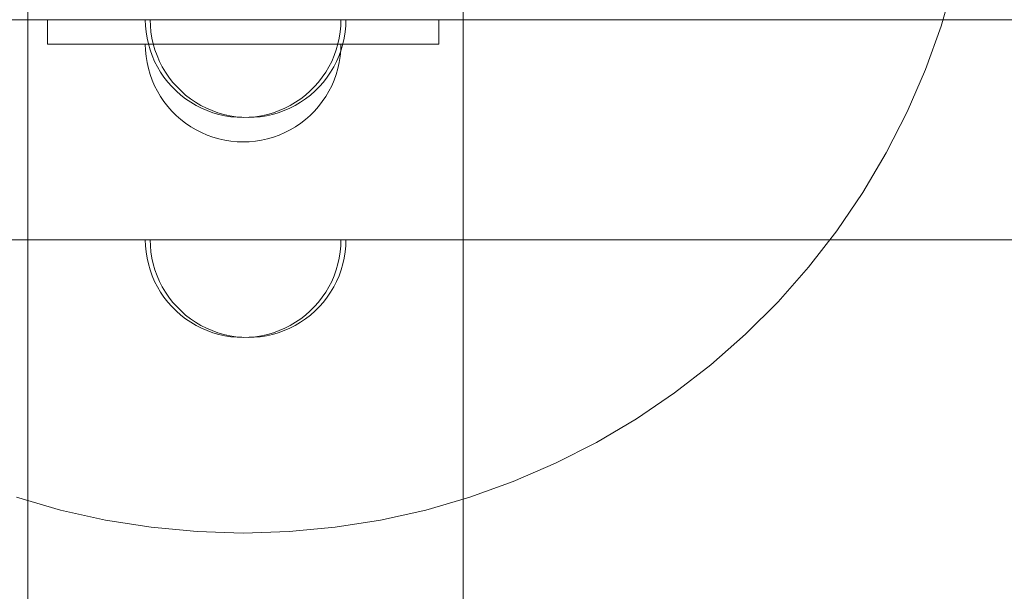
# Model space of a CAD drawing. Units: millimetres. Extents: x 2658 to 12337, y 14667 to 22255.
# Drawn here: x 7868 to 8069, y 18927 to 19044 of the extents above; entities that cross this region are included whole.
import ezdxf

# ---------------------------------------------------------------- set-up
doc = ezdxf.new("R2010")
doc.units = ezdxf.units.MM
doc.header["$MEASUREMENT"] = 0
doc.layers.add('ZESTAW_Nr_pióra__7', color=7, linetype='Continuous', lineweight=18)

msp = doc.modelspace()

# ---------------------------------------------------------------- linework, layer by layer
at = {"layer": 'ZESTAW_Nr_pióra__7', "linetype": 'Continuous'}
for p, q in [((7869.56, 19943.75), (7869.56, 19043.75)), ((7958.56, 19043.75), (7958.56, 19943.75)), ((7869.56, 19133.75), (7869.56, 18233.75)), ((7958.56, 18233.75), (7958.56, 19133.75)), ((8056.22, 19042.4), (8058.85, 19051.45)), ((7958.56, 19043.75), (7058.56, 19043.75)), ((7869.56, 19043.75), (7147.56, 19043.75)), ((7958.56, 19043.75), (7869.56, 19043.75)), ((7869.56, 19043.75), (7869.56, 18323.75)), ((8769.56, 19043.75), (7869.56, 19043.75)), ((7869.56, 19043.75), (7869.56, 18998.75)), ((7869.56, 19043.75), (7958.56, 19043.75)), ((7869.56, 18323.75), (7869.56, 19043.75)), ((7873.56, 19038.75), (7873.56, 19043.75)), ((7893.6, 19042.49), (7893.56, 19043.75)), ((7893.6, 19043.75), (7893.56, 19043.75)), ((7893.72, 19043.75), (7893.6, 19043.75)), ((7893.92, 19043.75), (7893.72, 19043.75)), ((7894.19, 19043.75), (7893.92, 19043.75)), ((7894.54, 19043.75), (7894.19, 19043.75)), ((7894.97, 19043.75), (7894.54, 19043.75)), ((7894.6, 19042.49), (7894.56, 19043.75)), ((7894.56, 19043.75), (7894.6, 19043.75)), ((7894.6, 19043.75), (7894.72, 19043.75)), ((7894.72, 19043.75), (7894.92, 19043.75)), ((7894.92, 19043.75), (7895.19, 19043.75)), ((7895.47, 19043.75), (7894.97, 19043.75)), ((7895.19, 19043.75), (7895.54, 19043.75)), ((7896.04, 19043.75), (7895.47, 19043.75)), ((7895.54, 19043.75), (7895.97, 19043.75)), ((7895.97, 19043.75), (7896.47, 19043.75)), ((7896.68, 19043.75), (7896.04, 19043.75)), ((7896.47, 19043.75), (7897.04, 19043.75)), ((7897.38, 19043.75), (7896.68, 19043.75)), ((7897.04, 19043.75), (7897.68, 19043.75)), ((7898.15, 19043.75), (7897.38, 19043.75)), ((7897.68, 19043.75), (7898.38, 19043.75)), ((7898.98, 19043.75), (7898.15, 19043.75)), ((7898.38, 19043.75), (7899.15, 19043.75)), ((7899.87, 19043.75), (7898.98, 19043.75)), ((7899.15, 19043.75), (7899.98, 19043.75)), ((7900.81, 19043.75), (7899.87, 19043.75)), ((7899.98, 19043.75), (7900.87, 19043.75)), ((7901.81, 19043.75), (7900.81, 19043.75)), ((7900.87, 19043.75), (7901.81, 19043.75)), ((7902.85, 19043.75), (7901.81, 19043.75)), ((7901.81, 19043.75), (7902.81, 19043.75)), ((7902.81, 19043.75), (7903.85, 19043.75)), ((7903.93, 19043.75), (7902.85, 19043.75)), ((7903.85, 19043.75), (7904.93, 19043.75)), ((7905.05, 19043.75), (7903.93, 19043.75)), ((7904.93, 19043.75), (7906.05, 19043.75)), ((7906.2, 19043.75), (7905.05, 19043.75)), ((7906.05, 19043.75), (7907.2, 19043.75)), ((7907.38, 19043.75), (7906.2, 19043.75)), ((7907.2, 19043.75), (7908.38, 19043.75)), ((7908.59, 19043.75), (7907.38, 19043.75)), ((7908.38, 19043.75), (7909.59, 19043.75)), ((7909.81, 19043.75), (7908.59, 19043.75)), ((7909.59, 19043.75), (7910.81, 19043.75)), ((7911.06, 19043.75), (7909.81, 19043.75)), ((7910.81, 19043.75), (7912.06, 19043.75)), ((7912.31, 19043.75), (7911.06, 19043.75)), ((7912.06, 19043.75), (7913.31, 19043.75)), ((7913.56, 19043.75), (7912.31, 19043.75)), ((7913.31, 19043.75), (7914.56, 19043.75)), ((7914.82, 19043.75), (7913.56, 19043.75)), ((7914.56, 19043.75), (7915.82, 19043.75)), ((7916.07, 19043.75), (7914.82, 19043.75)), ((7915.82, 19043.75), (7917.07, 19043.75)), ((7917.31, 19043.75), (7916.07, 19043.75)), ((7917.07, 19043.75), (7918.31, 19043.75)), ((7918.54, 19043.75), (7917.31, 19043.75)), ((7918.31, 19043.75), (7919.54, 19043.75)), ((7919.74, 19043.75), (7918.54, 19043.75)), ((7919.54, 19043.75), (7920.74, 19043.75)), ((7920.92, 19043.75), (7919.74, 19043.75)), ((7920.74, 19043.75), (7921.92, 19043.75)), ((7922.08, 19043.75), (7920.92, 19043.75)), ((7921.92, 19043.75), (7923.08, 19043.75)), ((7923.2, 19043.75), (7922.08, 19043.75)), ((7923.08, 19043.75), (7924.2, 19043.75)), ((7924.28, 19043.75), (7923.2, 19043.75)), ((7924.2, 19043.75), (7925.28, 19043.75)), ((7925.32, 19043.75), (7924.28, 19043.75)), ((7925.28, 19043.75), (7926.32, 19043.75)), ((7926.31, 19043.75), (7925.32, 19043.75)), ((7927.25, 19043.75), (7926.31, 19043.75)), ((7926.32, 19043.75), (7927.31, 19043.75)), ((7928.14, 19043.75), (7927.25, 19043.75)), ((7927.31, 19043.75), (7928.25, 19043.75)), ((7928.97, 19043.75), (7928.14, 19043.75)), ((7928.25, 19043.75), (7929.14, 19043.75)), ((7929.74, 19043.75), (7928.97, 19043.75)), ((7929.14, 19043.75), (7929.97, 19043.75)), ((7930.45, 19043.75), (7929.74, 19043.75)), ((7929.97, 19043.75), (7930.74, 19043.75)), ((7931.09, 19043.75), (7930.45, 19043.75)), ((7930.74, 19043.75), (7931.45, 19043.75)), ((7931.66, 19043.75), (7931.09, 19043.75)), ((7931.45, 19043.75), (7932.09, 19043.75)), ((7932.16, 19043.75), (7931.66, 19043.75)), ((7932.09, 19043.75), (7932.66, 19043.75)), ((7932.58, 19043.75), (7932.16, 19043.75)), ((7932.93, 19043.75), (7932.58, 19043.75)), ((7932.66, 19043.75), (7933.16, 19043.75)), ((7933.21, 19043.75), (7932.93, 19043.75)), ((7933.16, 19043.75), (7933.58, 19043.75)), ((7933.4, 19043.75), (7933.21, 19043.75)), ((7933.52, 19043.75), (7933.4, 19043.75)), ((7933.52, 19042.49), (7933.56, 19043.75)), ((7933.56, 19043.75), (7933.52, 19043.75)), ((7933.58, 19043.75), (7933.93, 19043.75)), ((7933.93, 19043.75), (7934.21, 19043.75)), ((7934.21, 19043.75), (7934.4, 19043.75)), ((7934.4, 19043.75), (7934.52, 19043.75)), ((7934.52, 19042.49), (7934.56, 19043.75)), ((7934.52, 19043.75), (7934.56, 19043.75)), ((7953.56, 19038.75), (7953.56, 19043.75)), ((8680.56, 19043.75), (7958.56, 19043.75)), ((7958.56, 18998.75), (7958.56, 19043.75)), ((7958.56, 18323.75), (7958.56, 19043.75)), ((7958.56, 19043.75), (7958.56, 18323.75)), ((7893.72, 19041.24), (7893.6, 19042.49)), ((7894.72, 19041.24), (7894.6, 19042.49)), ((7933.4, 19041.24), (7933.52, 19042.49)), ((7934.4, 19041.24), (7934.52, 19042.49)), ((8053.03, 19033.53), (8056.22, 19042.4)), ((7893.92, 19040), (7893.72, 19041.24)), ((7894.19, 19038.78), (7893.92, 19040)), ((7894.92, 19040), (7894.72, 19041.24)), ((7895.19, 19038.78), (7894.92, 19040)), ((7932.93, 19038.78), (7933.21, 19040)), ((7933.21, 19040), (7933.4, 19041.24)), ((7933.93, 19038.78), (7934.21, 19040)), ((7934.21, 19040), (7934.4, 19041.24)), ((7873.56, 19038.75), (7898.56, 19038.75)), ((7893.6, 19037.49), (7893.56, 19038.75)), ((7893.6, 19037.49), (7893.56, 19038.75)), ((7893.6, 19038.75), (7893.56, 19038.75)), ((7893.72, 19038.75), (7893.6, 19038.75)), ((7893.72, 19036.24), (7893.6, 19037.49)), ((7893.72, 19036.24), (7893.6, 19037.49)), ((7893.92, 19038.75), (7893.72, 19038.75)), ((7894.19, 19038.75), (7893.92, 19038.75)), ((7894.54, 19037.57), (7894.19, 19038.78)), ((7894.54, 19038.75), (7894.19, 19038.75)), ((7894.97, 19038.75), (7894.54, 19038.75)), ((7894.97, 19036.39), (7894.54, 19037.57)), ((7895.47, 19038.75), (7894.97, 19038.75)), ((7895.54, 19037.57), (7895.19, 19038.78)), ((7896.04, 19038.75), (7895.47, 19038.75)), ((7895.97, 19036.39), (7895.54, 19037.57)), ((7896.68, 19038.75), (7896.04, 19038.75)), ((7897.38, 19038.75), (7896.68, 19038.75)), ((7898.15, 19038.75), (7897.38, 19038.75)), ((7898.98, 19038.75), (7898.15, 19038.75)), ((7898.56, 19038.75), (7928.56, 19038.75)), ((7899.87, 19038.75), (7898.98, 19038.75)), ((7900.81, 19038.75), (7899.87, 19038.75)), ((7901.81, 19038.75), (7900.81, 19038.75)), ((7902.85, 19038.75), (7901.81, 19038.75)), ((7903.93, 19038.75), (7902.85, 19038.75)), ((7905.05, 19038.75), (7903.93, 19038.75)), ((7906.2, 19038.75), (7905.05, 19038.75)), ((7907.38, 19038.75), (7906.2, 19038.75)), ((7908.59, 19038.75), (7907.38, 19038.75)), ((7909.81, 19038.75), (7908.59, 19038.75)), ((7911.06, 19038.75), (7909.81, 19038.75)), ((7912.31, 19038.75), (7911.06, 19038.75)), ((7913.56, 19038.75), (7912.31, 19038.75)), ((7914.82, 19038.75), (7913.56, 19038.75)), ((7916.07, 19038.75), (7914.82, 19038.75)), ((7917.31, 19038.75), (7916.07, 19038.75)), ((7918.54, 19038.75), (7917.31, 19038.75)), ((7919.74, 19038.75), (7918.54, 19038.75)), ((7920.92, 19038.75), (7919.74, 19038.75)), ((7922.08, 19038.75), (7920.92, 19038.75)), ((7923.2, 19038.75), (7922.08, 19038.75)), ((7924.28, 19038.75), (7923.2, 19038.75)), ((7925.32, 19038.75), (7924.28, 19038.75)), ((7926.31, 19038.75), (7925.32, 19038.75)), ((7927.25, 19038.75), (7926.31, 19038.75)), ((7928.14, 19038.75), (7927.25, 19038.75)), ((7928.97, 19038.75), (7928.14, 19038.75)), ((7928.56, 19038.75), (7953.56, 19038.75)), ((7929.74, 19038.75), (7928.97, 19038.75)), ((7930.45, 19038.75), (7929.74, 19038.75)), ((7931.09, 19038.75), (7930.45, 19038.75)), ((7931.66, 19038.75), (7931.09, 19038.75)), ((7932.16, 19038.75), (7931.66, 19038.75)), ((7932.58, 19038.75), (7932.16, 19038.75)), ((7932.16, 19036.39), (7932.58, 19037.57)), ((7932.58, 19037.57), (7932.93, 19038.78)), ((7932.93, 19038.75), (7932.58, 19038.75)), ((7933.21, 19038.75), (7932.93, 19038.75)), ((7933.16, 19036.39), (7933.58, 19037.57)), ((7933.4, 19038.75), (7933.21, 19038.75)), ((7933.52, 19038.75), (7933.4, 19038.75)), ((7933.4, 19036.24), (7933.52, 19037.49)), ((7933.4, 19036.24), (7933.52, 19037.49)), ((7933.52, 19037.49), (7933.56, 19038.75)), ((7933.52, 19037.49), (7933.56, 19038.75)), ((7933.56, 19038.75), (7933.52, 19038.75)), ((7933.58, 19037.57), (7933.93, 19038.78)), ((7893.92, 19035), (7893.72, 19036.24)), ((7893.92, 19035), (7893.72, 19036.24)), ((7895.47, 19035.23), (7894.97, 19036.39)), ((7896.47, 19035.23), (7895.97, 19036.39)), ((7931.66, 19035.23), (7932.16, 19036.39)), ((7932.66, 19035.23), (7933.16, 19036.39)), ((7933.21, 19035), (7933.4, 19036.24)), ((7933.21, 19035), (7933.4, 19036.24)), ((7894.19, 19033.78), (7893.92, 19035)), ((7894.19, 19033.78), (7893.92, 19035)), ((7894.54, 19032.57), (7894.19, 19033.78)), ((7894.54, 19032.57), (7894.19, 19033.78)), ((7896.04, 19034.11), (7895.47, 19035.23)), ((7896.68, 19033.03), (7896.04, 19034.11)), ((7897.04, 19034.11), (7896.47, 19035.23)), ((7897.68, 19033.03), (7897.04, 19034.11)), ((7930.45, 19033.03), (7931.09, 19034.11)), ((7931.09, 19034.11), (7931.66, 19035.23)), ((7931.45, 19033.03), (7932.09, 19034.11)), ((7932.09, 19034.11), (7932.66, 19035.23)), ((7932.58, 19032.57), (7932.93, 19033.78)), ((7932.58, 19032.57), (7932.93, 19033.78)), ((7932.93, 19033.78), (7933.21, 19035)), ((7932.93, 19033.78), (7933.21, 19035)), ((8049.29, 19024.88), (8053.03, 19033.53)), ((7894.97, 19031.39), (7894.54, 19032.57)), ((7894.97, 19031.39), (7894.54, 19032.57)), ((7897.38, 19031.99), (7896.68, 19033.03)), ((7898.15, 19031), (7897.38, 19031.99)), ((7898.38, 19031.99), (7897.68, 19033.03)), ((7899.15, 19031), (7898.38, 19031.99)), ((7928.97, 19031), (7929.74, 19031.99)), ((7929.74, 19031.99), (7930.45, 19033.03)), ((7929.97, 19031), (7930.74, 19031.99)), ((7930.74, 19031.99), (7931.45, 19033.03)), ((7932.16, 19031.39), (7932.58, 19032.57)), ((7932.16, 19031.39), (7932.58, 19032.57)), ((7895.47, 19030.23), (7894.97, 19031.39)), ((7895.47, 19030.23), (7894.97, 19031.39)), ((7896.04, 19029.11), (7895.47, 19030.23)), ((7896.04, 19029.11), (7895.47, 19030.23)), ((7898.98, 19030.06), (7898.15, 19031)), ((7899.87, 19029.17), (7898.98, 19030.06)), ((7899.98, 19030.06), (7899.15, 19031)), ((7900.87, 19029.17), (7899.98, 19030.06)), ((7927.25, 19029.17), (7928.14, 19030.06)), ((7928.14, 19030.06), (7928.97, 19031)), ((7928.25, 19029.17), (7929.14, 19030.06)), ((7929.14, 19030.06), (7929.97, 19031)), ((7931.09, 19029.11), (7931.66, 19030.23)), ((7931.09, 19029.11), (7931.66, 19030.23)), ((7931.66, 19030.23), (7932.16, 19031.39)), ((7931.66, 19030.23), (7932.16, 19031.39)), ((7896.68, 19028.03), (7896.04, 19029.11)), ((7896.68, 19028.03), (7896.04, 19029.11)), ((7897.38, 19026.99), (7896.68, 19028.03)), ((7897.38, 19026.99), (7896.68, 19028.03)), ((7900.81, 19028.34), (7899.87, 19029.17)), ((7901.81, 19027.57), (7900.81, 19028.34)), ((7901.81, 19028.34), (7900.87, 19029.17)), ((7902.81, 19027.57), (7901.81, 19028.34)), ((7902.85, 19026.86), (7901.81, 19027.57)), ((7903.85, 19026.86), (7902.81, 19027.57)), ((7924.28, 19026.86), (7925.32, 19027.57)), ((7925.28, 19026.86), (7926.32, 19027.57)), ((7925.32, 19027.57), (7926.31, 19028.34)), ((7926.31, 19028.34), (7927.25, 19029.17)), ((7926.32, 19027.57), (7927.31, 19028.34)), ((7927.31, 19028.34), (7928.25, 19029.17)), ((7929.74, 19026.99), (7930.45, 19028.03)), ((7929.74, 19026.99), (7930.45, 19028.03)), ((7930.45, 19028.03), (7931.09, 19029.11)), ((7930.45, 19028.03), (7931.09, 19029.11)), ((7898.15, 19026), (7897.38, 19026.99)), ((7898.15, 19026), (7897.38, 19026.99)), ((7898.98, 19025.06), (7898.15, 19026)), ((7898.98, 19025.06), (7898.15, 19026)), ((7903.93, 19026.22), (7902.85, 19026.86)), ((7904.93, 19026.22), (7903.85, 19026.86)), ((7905.05, 19025.65), (7903.93, 19026.22)), ((7906.05, 19025.65), (7904.93, 19026.22)), ((7906.2, 19025.15), (7905.05, 19025.65)), ((7907.2, 19025.15), (7906.05, 19025.65)), ((7920.92, 19025.15), (7922.08, 19025.65)), ((7921.92, 19025.15), (7923.08, 19025.65)), ((7922.08, 19025.65), (7923.2, 19026.22)), ((7923.08, 19025.65), (7924.2, 19026.22)), ((7923.2, 19026.22), (7924.28, 19026.86)), ((7924.2, 19026.22), (7925.28, 19026.86)), ((7928.14, 19025.06), (7928.97, 19026)), ((7928.14, 19025.06), (7928.97, 19026)), ((7928.97, 19026), (7929.74, 19026.99)), ((7928.97, 19026), (7929.74, 19026.99)), ((7899.87, 19024.17), (7898.98, 19025.06)), ((7899.87, 19024.17), (7898.98, 19025.06)), ((7900.81, 19023.34), (7899.87, 19024.17)), ((7900.81, 19023.34), (7899.87, 19024.17)), ((7907.38, 19024.73), (7906.2, 19025.15)), ((7908.38, 19024.73), (7907.2, 19025.15)), ((7908.59, 19024.38), (7907.38, 19024.73)), ((7909.59, 19024.38), (7908.38, 19024.73)), ((7909.81, 19024.1), (7908.59, 19024.38)), ((7910.81, 19024.1), (7909.59, 19024.38)), ((7911.06, 19023.91), (7909.81, 19024.1)), ((7912.06, 19023.91), (7910.81, 19024.1)), ((7912.31, 19023.79), (7911.06, 19023.91)), ((7913.31, 19023.79), (7912.06, 19023.91)), ((7913.56, 19023.75), (7912.31, 19023.79)), ((7914.56, 19023.75), (7913.31, 19023.79)), ((7913.56, 19023.75), (7914.82, 19023.79)), ((7914.56, 19023.75), (7915.82, 19023.79)), ((7914.82, 19023.79), (7916.07, 19023.91)), ((7915.82, 19023.79), (7917.07, 19023.91)), ((7916.07, 19023.91), (7917.31, 19024.1)), ((7917.07, 19023.91), (7918.31, 19024.1)), ((7917.31, 19024.1), (7918.54, 19024.38)), ((7918.31, 19024.1), (7919.54, 19024.38)), ((7918.54, 19024.38), (7919.74, 19024.73)), ((7919.54, 19024.38), (7920.74, 19024.73)), ((7919.74, 19024.73), (7920.92, 19025.15)), ((7920.74, 19024.73), (7921.92, 19025.15)), ((7926.31, 19023.34), (7927.25, 19024.17)), ((7926.31, 19023.34), (7927.25, 19024.17)), ((7927.25, 19024.17), (7928.14, 19025.06)), ((7927.25, 19024.17), (7928.14, 19025.06)), ((8045.01, 19016.49), (8049.29, 19024.88)), ((7901.81, 19022.57), (7900.81, 19023.34)), ((7901.81, 19022.57), (7900.81, 19023.34)), ((7902.85, 19021.86), (7901.81, 19022.57)), ((7902.85, 19021.86), (7901.81, 19022.57)), ((7903.93, 19021.22), (7902.85, 19021.86)), ((7903.93, 19021.22), (7902.85, 19021.86)), ((7923.2, 19021.22), (7924.28, 19021.86)), ((7923.2, 19021.22), (7924.28, 19021.86)), ((7924.28, 19021.86), (7925.32, 19022.57)), ((7924.28, 19021.86), (7925.32, 19022.57)), ((7925.32, 19022.57), (7926.31, 19023.34)), ((7925.32, 19022.57), (7926.31, 19023.34)), ((7905.05, 19020.65), (7903.93, 19021.22)), ((7905.05, 19020.65), (7903.93, 19021.22)), ((7906.2, 19020.15), (7905.05, 19020.65)), ((7906.2, 19020.15), (7905.05, 19020.65)), ((7907.38, 19019.73), (7906.2, 19020.15)), ((7907.38, 19019.73), (7906.2, 19020.15)), ((7908.59, 19019.38), (7907.38, 19019.73)), ((7908.59, 19019.38), (7907.38, 19019.73)), ((7909.81, 19019.1), (7908.59, 19019.38)), ((7909.81, 19019.1), (7908.59, 19019.38)), ((7917.31, 19019.1), (7918.54, 19019.38)), ((7917.31, 19019.1), (7918.54, 19019.38)), ((7918.54, 19019.38), (7919.74, 19019.73)), ((7918.54, 19019.38), (7919.74, 19019.73)), ((7919.74, 19019.73), (7920.92, 19020.15)), ((7919.74, 19019.73), (7920.92, 19020.15)), ((7920.92, 19020.15), (7922.08, 19020.65)), ((7920.92, 19020.15), (7922.08, 19020.65)), ((7922.08, 19020.65), (7923.2, 19021.22)), ((7922.08, 19020.65), (7923.2, 19021.22)), ((7911.06, 19018.91), (7909.81, 19019.1)), ((7911.06, 19018.91), (7909.81, 19019.1)), ((7912.31, 19018.79), (7911.06, 19018.91)), ((7912.31, 19018.79), (7911.06, 19018.91)), ((7913.56, 19018.75), (7912.31, 19018.79)), ((7913.56, 19018.75), (7912.31, 19018.79)), ((7913.56, 19018.75), (7914.82, 19018.79)), ((7913.56, 19018.75), (7914.82, 19018.79)), ((7914.82, 19018.79), (7916.07, 19018.91)), ((7914.82, 19018.79), (7916.07, 19018.91)), ((7916.07, 19018.91), (7917.31, 19019.1)), ((7916.07, 19018.91), (7917.31, 19019.1)), ((8040.21, 19008.38), (8045.01, 19016.49)), ((8034.91, 19000.58), (8040.21, 19008.38)), ((8029.14, 18993.14), (8034.91, 19000.58)), ((7058.56, 18998.75), (7958.56, 18998.75)), ((7869.56, 18998.75), (8769.56, 18998.75)), ((7893.6, 18997.49), (7893.56, 18998.75)), ((7893.6, 18998.75), (7893.56, 18998.75)), ((7893.72, 18998.75), (7893.6, 18998.75)), ((7893.72, 18996.24), (7893.6, 18997.49)), ((7893.92, 18998.75), (7893.72, 18998.75)), ((7894.19, 18998.75), (7893.92, 18998.75)), ((7894.54, 18998.75), (7894.19, 18998.75)), ((7894.97, 18998.75), (7894.54, 18998.75)), ((7894.6, 18997.49), (7894.56, 18998.75)), ((7894.56, 18998.75), (7894.6, 18998.75)), ((7894.6, 18998.75), (7894.72, 18998.75)), ((7894.72, 18996.24), (7894.6, 18997.49)), ((7894.72, 18998.75), (7894.92, 18998.75)), ((7894.92, 18998.75), (7895.19, 18998.75)), ((7895.47, 18998.75), (7894.97, 18998.75)), ((7895.19, 18998.75), (7895.54, 18998.75)), ((7896.04, 18998.75), (7895.47, 18998.75)), ((7895.54, 18998.75), (7895.97, 18998.75)), ((7895.97, 18998.75), (7896.47, 18998.75)), ((7896.68, 18998.75), (7896.04, 18998.75)), ((7896.47, 18998.75), (7897.04, 18998.75)), ((7897.38, 18998.75), (7896.68, 18998.75)), ((7897.04, 18998.75), (7897.68, 18998.75)), ((7898.15, 18998.75), (7897.38, 18998.75)), ((7897.68, 18998.75), (7898.38, 18998.75)), ((7898.98, 18998.75), (7898.15, 18998.75)), ((7898.38, 18998.75), (7899.15, 18998.75)), ((7899.87, 18998.75), (7898.98, 18998.75)), ((7899.15, 18998.75), (7899.98, 18998.75)), ((7900.81, 18998.75), (7899.87, 18998.75)), ((7899.98, 18998.75), (7900.87, 18998.75)), ((7901.81, 18998.75), (7900.81, 18998.75)), ((7900.87, 18998.75), (7901.81, 18998.75)), ((7902.85, 18998.75), (7901.81, 18998.75)), ((7901.81, 18998.75), (7902.81, 18998.75)), ((7902.81, 18998.75), (7903.85, 18998.75)), ((7903.93, 18998.75), (7902.85, 18998.75)), ((7903.85, 18998.75), (7904.93, 18998.75)), ((7905.05, 18998.75), (7903.93, 18998.75)), ((7904.93, 18998.75), (7906.05, 18998.75)), ((7906.2, 18998.75), (7905.05, 18998.75)), ((7906.05, 18998.75), (7907.2, 18998.75)), ((7907.38, 18998.75), (7906.2, 18998.75)), ((7907.2, 18998.75), (7908.38, 18998.75)), ((7908.59, 18998.75), (7907.38, 18998.75)), ((7908.38, 18998.75), (7909.59, 18998.75)), ((7909.81, 18998.75), (7908.59, 18998.75)), ((7909.59, 18998.75), (7910.81, 18998.75)), ((7911.06, 18998.75), (7909.81, 18998.75)), ((7910.81, 18998.75), (7912.06, 18998.75)), ((7912.31, 18998.75), (7911.06, 18998.75)), ((7912.06, 18998.75), (7913.31, 18998.75)), ((7913.56, 18998.75), (7912.31, 18998.75)), ((7913.31, 18998.75), (7914.56, 18998.75)), ((7914.82, 18998.75), (7913.56, 18998.75)), ((7914.56, 18998.75), (7915.82, 18998.75)), ((7916.07, 18998.75), (7914.82, 18998.75)), ((7915.82, 18998.75), (7917.07, 18998.75)), ((7917.31, 18998.75), (7916.07, 18998.75)), ((7917.07, 18998.75), (7918.31, 18998.75)), ((7918.54, 18998.75), (7917.31, 18998.75)), ((7918.31, 18998.75), (7919.54, 18998.75)), ((7919.74, 18998.75), (7918.54, 18998.75)), ((7919.54, 18998.75), (7920.74, 18998.75)), ((7920.92, 18998.75), (7919.74, 18998.75)), ((7920.74, 18998.75), (7921.92, 18998.75)), ((7922.08, 18998.75), (7920.92, 18998.75)), ((7921.92, 18998.75), (7923.08, 18998.75)), ((7923.2, 18998.75), (7922.08, 18998.75)), ((7923.08, 18998.75), (7924.2, 18998.75)), ((7924.28, 18998.75), (7923.2, 18998.75)), ((7924.2, 18998.75), (7925.28, 18998.75)), ((7925.32, 18998.75), (7924.28, 18998.75)), ((7925.28, 18998.75), (7926.32, 18998.75)), ((7926.31, 18998.75), (7925.32, 18998.75)), ((7927.25, 18998.75), (7926.31, 18998.75)), ((7926.32, 18998.75), (7927.31, 18998.75)), ((7928.14, 18998.75), (7927.25, 18998.75)), ((7927.31, 18998.75), (7928.25, 18998.75)), ((7928.97, 18998.75), (7928.14, 18998.75)), ((7928.25, 18998.75), (7929.14, 18998.75)), ((7929.74, 18998.75), (7928.97, 18998.75)), ((7929.14, 18998.75), (7929.97, 18998.75)), ((7930.45, 18998.75), (7929.74, 18998.75)), ((7929.97, 18998.75), (7930.74, 18998.75)), ((7931.09, 18998.75), (7930.45, 18998.75)), ((7930.74, 18998.75), (7931.45, 18998.75)), ((7931.66, 18998.75), (7931.09, 18998.75)), ((7931.45, 18998.75), (7932.09, 18998.75)), ((7932.16, 18998.75), (7931.66, 18998.75)), ((7932.09, 18998.75), (7932.66, 18998.75)), ((7932.58, 18998.75), (7932.16, 18998.75)), ((7932.93, 18998.75), (7932.58, 18998.75)), ((7932.66, 18998.75), (7933.16, 18998.75)), ((7933.21, 18998.75), (7932.93, 18998.75)), ((7933.16, 18998.75), (7933.58, 18998.75)), ((7933.4, 18998.75), (7933.21, 18998.75)), ((7933.52, 18998.75), (7933.4, 18998.75)), ((7933.4, 18996.24), (7933.52, 18997.49)), ((7933.52, 18997.49), (7933.56, 18998.75)), ((7933.56, 18998.75), (7933.52, 18998.75)), ((7933.58, 18998.75), (7933.93, 18998.75)), ((7933.93, 18998.75), (7934.21, 18998.75)), ((7934.21, 18998.75), (7934.4, 18998.75)), ((7934.4, 18998.75), (7934.52, 18998.75)), ((7934.4, 18996.24), (7934.52, 18997.49)), ((7934.52, 18997.49), (7934.56, 18998.75)), ((7934.52, 18998.75), (7934.56, 18998.75)), ((7893.92, 18995), (7893.72, 18996.24)), ((7894.92, 18995), (7894.72, 18996.24)), ((7933.21, 18995), (7933.4, 18996.24)), ((7934.21, 18995), (7934.4, 18996.24)), ((7894.19, 18993.78), (7893.92, 18995)), ((7894.54, 18992.57), (7894.19, 18993.78)), ((7895.19, 18993.78), (7894.92, 18995)), ((7895.54, 18992.57), (7895.19, 18993.78)), ((7932.58, 18992.57), (7932.93, 18993.78)), ((7932.93, 18993.78), (7933.21, 18995)), ((7933.58, 18992.57), (7933.93, 18993.78)), ((7933.93, 18993.78), (7934.21, 18995)), ((7894.97, 18991.39), (7894.54, 18992.57)), ((7895.47, 18990.23), (7894.97, 18991.39)), ((7895.97, 18991.39), (7895.54, 18992.57)), ((7896.47, 18990.23), (7895.97, 18991.39)), ((7931.66, 18990.23), (7932.16, 18991.39)), ((7932.16, 18991.39), (7932.58, 18992.57)), ((7932.66, 18990.23), (7933.16, 18991.39)), ((7933.16, 18991.39), (7933.58, 18992.57)), ((8022.91, 18986.07), (8029.14, 18993.14)), ((7896.04, 18989.11), (7895.47, 18990.23)), ((7897.04, 18989.11), (7896.47, 18990.23)), ((7931.09, 18989.11), (7931.66, 18990.23)), ((7932.09, 18989.11), (7932.66, 18990.23)), ((7896.68, 18988.03), (7896.04, 18989.11)), ((7897.38, 18986.99), (7896.68, 18988.03)), ((7897.68, 18988.03), (7897.04, 18989.11)), ((7898.38, 18986.99), (7897.68, 18988.03)), ((7929.74, 18986.99), (7930.45, 18988.03)), ((7930.45, 18988.03), (7931.09, 18989.11)), ((7930.74, 18986.99), (7931.45, 18988.03)), ((7931.45, 18988.03), (7932.09, 18989.11)), ((7898.15, 18986), (7897.38, 18986.99)), ((7898.98, 18985.06), (7898.15, 18986)), ((7899.15, 18986), (7898.38, 18986.99)), ((7899.98, 18985.06), (7899.15, 18986)), ((7928.14, 18985.06), (7928.97, 18986)), ((7928.97, 18986), (7929.74, 18986.99)), ((7929.14, 18985.06), (7929.97, 18986)), ((7929.97, 18986), (7930.74, 18986.99)), ((8016.24, 18979.4), (8022.91, 18986.07)), ((7899.87, 18984.17), (7898.98, 18985.06)), ((7900.81, 18983.34), (7899.87, 18984.17)), ((7900.87, 18984.17), (7899.98, 18985.06)), ((7901.81, 18982.57), (7900.81, 18983.34)), ((7901.81, 18983.34), (7900.87, 18984.17)), ((7902.81, 18982.57), (7901.81, 18983.34)), ((7925.32, 18982.57), (7926.31, 18983.34)), ((7926.31, 18983.34), (7927.25, 18984.17)), ((7926.32, 18982.57), (7927.31, 18983.34)), ((7927.25, 18984.17), (7928.14, 18985.06)), ((7927.31, 18983.34), (7928.25, 18984.17)), ((7928.25, 18984.17), (7929.14, 18985.06)), ((7902.85, 18981.86), (7901.81, 18982.57)), ((7903.85, 18981.86), (7902.81, 18982.57)), ((7903.93, 18981.22), (7902.85, 18981.86)), ((7904.93, 18981.22), (7903.85, 18981.86)), ((7905.05, 18980.65), (7903.93, 18981.22)), ((7906.05, 18980.65), (7904.93, 18981.22)), ((7922.08, 18980.65), (7923.2, 18981.22)), ((7923.08, 18980.65), (7924.2, 18981.22)), ((7923.2, 18981.22), (7924.28, 18981.86)), ((7924.2, 18981.22), (7925.28, 18981.86)), ((7924.28, 18981.86), (7925.32, 18982.57)), ((7925.28, 18981.86), (7926.32, 18982.57)), ((7906.2, 18980.15), (7905.05, 18980.65)), ((7907.2, 18980.15), (7906.05, 18980.65)), ((7907.38, 18979.73), (7906.2, 18980.15)), ((7908.38, 18979.73), (7907.2, 18980.15)), ((7908.59, 18979.38), (7907.38, 18979.73)), ((7909.59, 18979.38), (7908.38, 18979.73)), ((7909.81, 18979.1), (7908.59, 18979.38)), ((7910.81, 18979.1), (7909.59, 18979.38)), ((7917.31, 18979.1), (7918.54, 18979.38)), ((7918.31, 18979.1), (7919.54, 18979.38)), ((7918.54, 18979.38), (7919.74, 18979.73)), ((7919.54, 18979.38), (7920.74, 18979.73)), ((7919.74, 18979.73), (7920.92, 18980.15)), ((7920.74, 18979.73), (7921.92, 18980.15)), ((7920.92, 18980.15), (7922.08, 18980.65)), ((7921.92, 18980.15), (7923.08, 18980.65)), ((8009.18, 18973.17), (8016.24, 18979.4)), ((7911.06, 18978.91), (7909.81, 18979.1)), ((7912.06, 18978.91), (7910.81, 18979.1)), ((7912.31, 18978.79), (7911.06, 18978.91)), ((7913.31, 18978.79), (7912.06, 18978.91)), ((7913.56, 18978.75), (7912.31, 18978.79)), ((7914.56, 18978.75), (7913.31, 18978.79)), ((7913.56, 18978.75), (7914.82, 18978.79)), ((7914.56, 18978.75), (7915.82, 18978.79)), ((7914.82, 18978.79), (7916.07, 18978.91)), ((7915.82, 18978.79), (7917.07, 18978.91)), ((7916.07, 18978.91), (7917.31, 18979.1)), ((7917.07, 18978.91), (7918.31, 18979.1)), ((8001.73, 18967.4), (8009.18, 18973.17)), ((7993.94, 18962.1), (8001.73, 18967.4)), ((7985.82, 18957.3), (7993.94, 18962.1)), ((7977.43, 18953.03), (7985.82, 18957.3)), ((7968.78, 18949.28), (7977.43, 18953.03)), ((7959.91, 18946.09), (7968.78, 18949.28)), ((7867.21, 18946.09), (7876.26, 18943.46)), ((7950.87, 18943.46), (7959.91, 18946.09)), ((7876.26, 18943.46), (7885.45, 18941.41)), ((7941.67, 18941.41), (7950.87, 18943.46)), ((7885.45, 18941.41), (7894.76, 18939.93)), ((7932.36, 18939.93), (7941.67, 18941.41)), ((7894.76, 18939.93), (7904.14, 18939.05)), ((7904.14, 18939.05), (7913.56, 18938.75)), ((7913.56, 18938.75), (7922.98, 18939.05)), ((7922.98, 18939.05), (7932.36, 18939.93))]:
    msp.add_line(p, q, dxfattribs=at)

doc.saveas('drawing.dxf')
